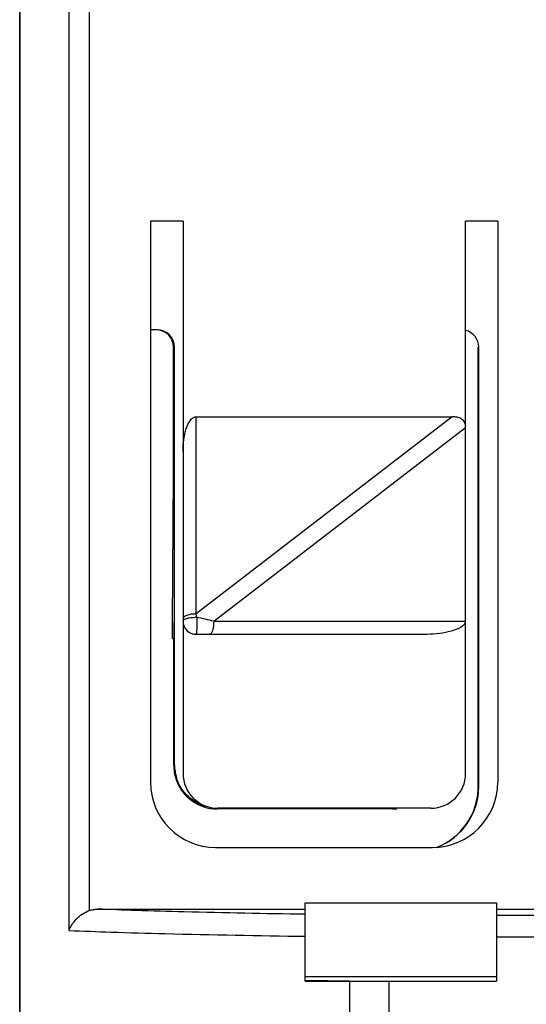
# Model space of a CAD drawing. Extents: x 0 to 919, y -584 to 660.
# Drawn here: x 350 to 362, y 478 to 500 of the extents above; entities that cross this region are included whole.
import ezdxf

# ---------------------------------------------------------------- set-up
doc = ezdxf.new("R2010")
doc.units = 0
doc.header["$LTSCALE"] = 16.335
doc.layers.get('0').update_dxf_attribs({"linetype": 'CONTINUOUS'})

msp = doc.modelspace()

# ---------------------------------------------------------------- linework, layer by layer
at = {"color": 7, "linetype": 'Continuous'}
for p, q in [((350.0898, 464.3442), (350.09, 504.3411)), ((350.09, 504.341), (350.09, 464.3412)), ((351.2252, 479.3312), (351.2252, 503.097)), ((351.6958, 479.7895), (351.6956, 503.097)), ((353.097, 495.6413), (353.097, 482.7413)), ((353.847, 495.6413), (353.097, 495.6413)), ((353.847, 495.6413), (353.847, 482.9413)), ((360.347, 482.9413), (360.347, 495.6413)), ((361.0883, 495.6413), (360.347, 495.6413)), ((361.0883, 495.6413), (361.0883, 482.7413)), ((353.2506, 493.1413), (353.097, 493.1413)), ((353.6297, 489.7799), (353.6297, 492.7413)), ((353.6507, 492.7413), (353.6297, 492.7413)), ((353.6507, 483.1411), (353.6507, 492.7413)), ((360.6402, 482.6413), (360.6402, 492.7413)), ((360.6507, 482.6413), (360.6507, 492.7413)), ((360.0407, 491.1413), (354.147, 486.6076)), ((354.147, 486.6076), (354.147, 491.1413)), ((354.147, 491.1413), (360.0407, 491.1413)), ((354.5522, 486.4413), (360.347, 490.8988)), ((353.6038, 486.4152), (353.6298, 489.8036)), ((353.6038, 486.4113), (353.6297, 489.7799)), ((353.6038, 486.4152), (353.6038, 486.4113)), ((353.6038, 486.4113), (353.6038, 486.4108)), ((353.6042, 486.0413), (353.6038, 486.4113)), ((353.6038, 486.4108), (353.6042, 486.0413)), ((354.5522, 486.4413), (360.347, 486.4413)), ((354.147, 486.1413), (359.3269, 486.1413)), ((353.6042, 486.0413), (353.635, 486.0413)), ((353.635, 483.1254), (353.635, 486.0413)), ((353.635, 483.1254), (353.6507, 483.1411)), ((354.6348, 482.1256), (354.6505, 482.1413)), ((358.6665, 482.1256), (354.6348, 482.1256)), ((359.547, 482.1413), (354.647, 482.1413)), ((358.6665, 482.1256), (358.6508, 482.1413)), ((354.597, 481.2413), (359.5882, 481.2413)), ((351.8811, 479.8226), (356.66, 479.8226)), ((356.66, 478.1643), (356.66, 479.9643)), ((356.66, 479.9643), (361.06, 479.9643)), ((361.06, 479.9643), (361.06, 478.1643)), ((361.06, 479.8226), (365.09, 479.8226)), ((361.06, 479.6793), (370.66, 479.6793)), ((370.66, 479.1794), (361.06, 479.1794)), ((361.06, 478.2643), (356.66, 478.2643)), ((356.66, 478.1643), (361.06, 478.1643)), ((357.6845, 464.5997), (357.6845, 478.1643)), ((358.5852, 478.1643), (358.5852, 464.1033))]:
    msp.add_line(p, q, dxfattribs=at)
for centre, radius, start, end in [((343.6705, 484.1559), 10.7596, 12.76353, 13.17155), ((354.147, 486.4413), 0.3, 180.00008, 270), ((349.9517, 467.8368), 19.1648, 76.11034, 77.30246), ((354.6422, 483.1266), 1.0073, 180.06453, 197.93381), ((354.658, 483.1423), 1.0073, 180.06468, 197.98834), ((354.647, 482.9413), 0.8, 180, 270), ((359.547, 482.9413), 0.8, 270, 360), ((354.597, 482.7413), 1.5, 180, 270), ((354.6347, 483.1253), 0.9998, 197.99959, 270.00468), ((358.6663, 483.1216), 0.9961, 270.01091, 275.78931), ((362.8619, 864.7665), 386.6311, 269.080876, 269.231305)]:
    msp.add_arc(centre, radius, start, end, dxfattribs=at)
for centre, major_axis, ratio, start_param, end_param in [((353.2297, 492.7413), (0.4001, 0), 0.9998477, 0, 1.5199938), ((353.2506, 492.7413), (0.4001, 0), 0.9998477, 0, 1.5707963), ((360.2506, 492.7413), (0.4, 0), 0.9999619, 0, 1.3229383), ((359.5882, 482.7413), (1.5001, 0), 0.9999619, -1.5707963, 0), ((359.1401, 482.6413), (1.5001, 0), 0.9999619, -1.2039269, 0), ((359.1506, 482.6413), (1.5001, 0), 0.9999619, -1.2003722, 0)]:
    msp.add_ellipse(centre, major_axis=major_axis, ratio=ratio, start_param=start_param, end_param=end_param, dxfattribs=at)
for points, knots in [([(353.847, 490.3335), (353.847, 490.4098), (353.8529, 490.5244), (353.8739, 490.6756), (353.8973, 490.7877), (353.9298, 490.8975), (353.9669, 490.9859), (354.0079, 491.0506), (354.0442, 491.0948), (354.0888, 491.1327), (354.1279, 491.1413), (354.147, 491.1413)], [0, 0, 0, 0, 0.2499027, 0.3748932, 0.4998811, 0.6248527, 0.7498349, 0.8122438, 0.8749327, 0.9373489, 1, 1, 1, 1]), ([(360.347, 490.8988), (360.347, 490.9356), (360.3382, 490.9926), (360.2983, 491.0559), (360.2414, 491.1047), (360.1518, 491.136), (360.0778, 491.1413), (360.0407, 491.1413)], [0, 0, 0, 0, 0.2493025, 0.3745229, 0.4997726, 0.7494342, 1, 1, 1, 1]), ([(354.147, 486.6077), (354.1098, 486.6077), (354.0376, 486.6027), (353.9526, 486.5841), (353.8971, 486.559), (353.8635, 486.5367), (353.847, 486.5114), (353.847, 486.4962)], [0, 0, 0, 0, 0.3298821, 0.639362, 0.7649003, 0.8653161, 1, 1, 1, 1]), ([(353.847, 486.4413), (353.847, 486.4437), (353.8485, 486.455), (353.8561, 486.4647), (353.8627, 486.4707)], [0, 0, 0, 0, 0.212679, 1, 1, 1, 1]), ([(353.8627, 486.4707), (353.876, 486.4827), (353.9163, 486.5023), (354.0168, 486.5284), (354.1039, 486.534), (354.1642, 486.533)], [0, 0, 0, 0, 0.1721245, 0.4198302, 1, 1, 1, 1]), ([(354.1642, 486.533), (354.165, 486.4892), (354.1654, 486.4218), (354.164, 486.3323), (354.162, 486.2683), (354.159, 486.2146), (354.1558, 486.1761), (354.1523, 486.1531), (354.1497, 486.1439), (354.1478, 486.1413), (354.147, 486.1413)], [0, 0, 0, 0, 0.3334923, 0.5138944, 0.6822546, 0.8216567, 0.9225247, 0.9797768, 0.9936983, 1, 1, 1, 1]), ([(354.5522, 486.4413), (354.5522, 486.4026), (354.548, 486.3292), (354.5329, 486.2436), (354.5124, 486.1887), (354.496, 486.1581), (354.4761, 486.1413), (354.464, 486.1413)], [0, 0, 0, 0, 0.3555036, 0.6738631, 0.7959916, 0.8887828, 1, 1, 1, 1]), ([(359.3269, 486.1413), (359.4198, 486.1413), (359.6056, 486.1487), (359.8365, 486.178), (360.018, 486.2185), (360.1289, 486.2538), (360.2139, 486.2916), (360.2739, 486.3273), (360.3267, 486.3728), (360.347, 486.4184), (360.347, 486.4413)], [0, 0, 0, 0, 0.2502867, 0.5005311, 0.6256822, 0.7507974, 0.8133723, 0.8759231, 0.9383452, 1, 1, 1, 1]), ([(354.4133, 482.1699), (354.2505, 482.2095), (353.9403, 482.3752), (353.7518, 482.6719), (353.6999, 482.8312)], [0, 0, 0, 0, 0.5000387, 1, 1, 1, 1]), ([(351.2252, 479.3312), (351.2594, 479.428), (351.3531, 479.5675), (351.5259, 479.712), (351.6359, 479.7689), (351.6957, 479.7895)], [0, 0, 0, 0, 0.4567694, 0.7190624, 1, 1, 1, 1]), ([(351.6958, 479.7895), (351.7255, 479.7997), (351.7869, 479.8139), (351.8496, 479.8213), (351.8811, 479.8213)], [0, 0, 0, 0, 0.4998545, 1, 1, 1, 1]), ([(356.66, 479.7019), (355.7309, 479.7166), (354.4342, 479.7408), (352.8412, 479.7853), (352.1773, 479.8095), (351.8811, 479.8226)], [0, 0, 0, 0, 0.5831067, 0.8139036, 1, 1, 1, 1]), ([(351.2252, 479.3312), (351.5478, 479.3161), (352.2846, 479.289), (354.0961, 479.239), (355.5852, 479.213), (356.66, 479.1969)], [0, 0, 0, 0, 0.1781957, 0.4068525, 1, 1, 1, 1])]:
    msp.add_open_spline(points, degree=3, knots=knots, dxfattribs=at)

doc.saveas('drawing.dxf')
